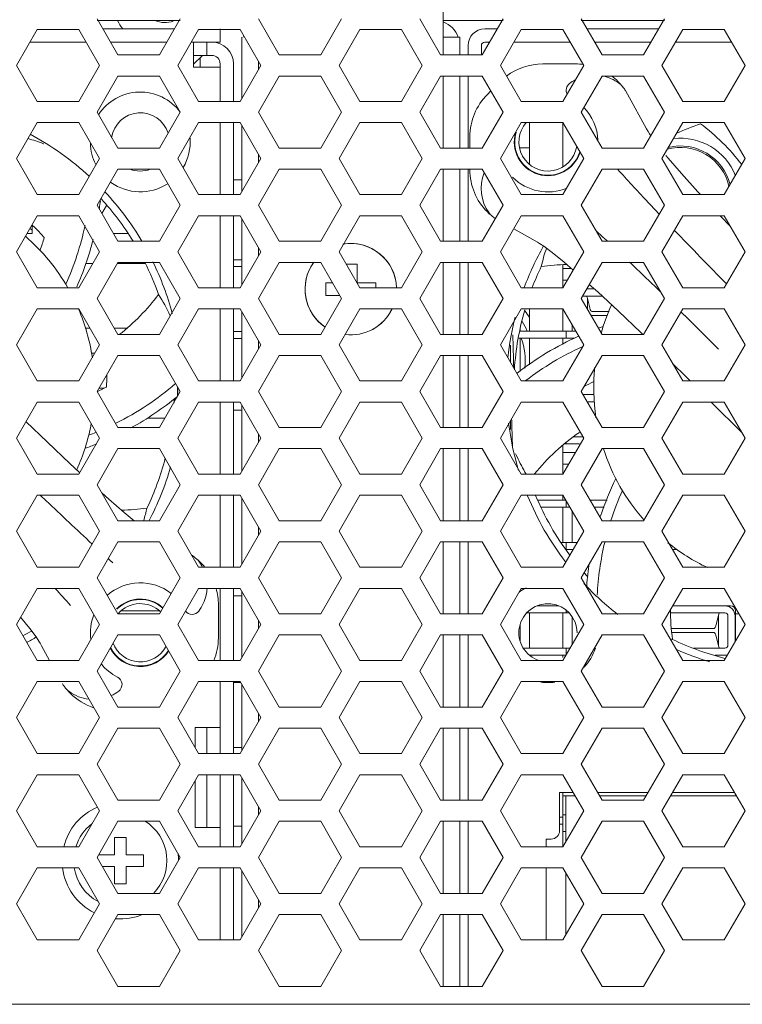
# Model space of a CAD drawing. Units: millimetres. Extents: x -1552 to 581, y -13001 to -11669.
# Drawn here: x -411 to -368, y -12107 to -12048 of the extents above; entities that cross this region are included whole.
import ezdxf

# ---------------------------------------------------------------- set-up
doc = ezdxf.new("R2010")
doc.units = ezdxf.units.MM

msp = doc.modelspace()

# ---------------------------------------------------------------- linework, layer by layer
at = {"linetype": 'Continuous', "lineweight": 0}
for p, q in [((-386.007, -12049.72), (-386.007, -12046.655)), ((-405.557, -12049.72), (-406.807, -12047.555)), ((-406.807, -12047.655), (-401.807, -12047.655)), ((-401.807, -12047.555), (-403.057, -12049.72)), ((-395.857, -12049.72), (-397.107, -12047.555)), ((-392.107, -12047.555), (-393.357, -12049.72)), ((-386.157, -12049.72), (-387.407, -12047.555)), ((-386.007, -12047.655), (-382.407, -12047.655)), ((-382.407, -12047.555), (-383.657, -12049.72)), ((-376.457, -12049.72), (-377.707, -12047.555)), ((-377.707, -12047.655), (-372.707, -12047.655)), ((-372.707, -12047.555), (-373.957, -12049.72)), ((-411.657, -12050.355), (-410.407, -12048.19)), ((-410.407, -12048.19), (-407.907, -12048.19)), ((-407.907, -12048.19), (-406.657, -12050.355)), ((-402.153, -12048.155), (-406.46, -12048.155)), ((-401.957, -12050.355), (-400.707, -12048.19)), ((-400.707, -12048.19), (-398.207, -12048.19)), ((-399.407, -12048.955), (-399.407, -12048.155)), ((-398.207, -12048.19), (-396.957, -12050.355)), ((-398.107, -12052.347), (-398.107, -12048.655)), ((-392.257, -12050.355), (-391.007, -12048.19)), ((-391.007, -12048.19), (-388.507, -12048.19)), ((-388.507, -12048.19), (-387.257, -12050.355)), ((-385.007, -12048.655), (-386.007, -12048.655)), ((-385.007, -12048.655), (-385.007, -12049.72)), ((-383.507, -12048.155), (-382.753, -12048.155)), ((-382.557, -12050.355), (-381.307, -12048.19)), ((-381.307, -12048.19), (-378.807, -12048.19)), ((-378.807, -12048.19), (-377.557, -12050.355)), ((-373.053, -12048.155), (-377.36, -12048.155)), ((-372.857, -12050.355), (-371.607, -12048.19)), ((-371.607, -12048.19), (-369.107, -12048.19)), ((-369.107, -12048.19), (-367.857, -12050.355)), ((-407.465, -12048.955), (-410.848, -12048.955)), ((-402.615, -12048.955), (-405.998, -12048.955)), ((-399.407, -12048.955), (-401.148, -12048.955)), ((-401.007, -12050.455), (-401.007, -12048.955)), ((-400.207, -12048.955), (-400.207, -12049.755)), ((-384.507, -12049.155), (-384.507, -12049.72)), ((-383.707, -12049.155), (-383.707, -12049.72)), ((-383.507, -12048.955), (-383.215, -12048.955)), ((-378.365, -12048.955), (-381.748, -12048.955)), ((-373.515, -12048.955), (-376.898, -12048.955)), ((-368.665, -12048.955), (-372.048, -12048.955)), ((-403.057, -12049.72), (-405.557, -12049.72)), ((-401.007, -12050.286), (-400.475, -12049.755)), ((-401.007, -12049.755), (-399.907, -12049.755)), ((-400.607, -12050.455), (-400.607, -12049.886)), ((-393.357, -12049.72), (-395.857, -12049.72)), ((-383.657, -12049.72), (-386.157, -12049.72)), ((-373.957, -12049.72), (-376.457, -12049.72)), ((-410.407, -12052.52), (-411.657, -12050.355)), ((-406.657, -12050.355), (-407.907, -12052.52)), ((-400.707, -12052.52), (-401.957, -12050.355)), ((-399.407, -12050.455), (-401.007, -12050.455)), ((-399.407, -12050.255), (-399.407, -12052.52)), ((-398.607, -12052.52), (-398.607, -12050.255)), ((-396.957, -12050.355), (-398.207, -12052.52)), ((-397.107, -12050.095), (-397.107, -12050.615)), ((-391.007, -12052.52), (-392.257, -12050.355)), ((-387.257, -12050.355), (-388.507, -12052.52)), ((-381.307, -12052.52), (-382.557, -12050.355)), ((-380.022, -12050.263), (-378.038, -12050.262)), ((-377.557, -12050.355), (-378.807, -12052.52)), ((-371.607, -12052.52), (-372.857, -12050.355)), ((-367.857, -12050.355), (-369.107, -12052.52)), ((-406.807, -12053.155), (-405.557, -12050.99)), ((-405.557, -12050.99), (-403.057, -12050.99)), ((-403.057, -12050.99), (-401.807, -12053.155)), ((-397.107, -12053.155), (-395.857, -12050.99)), ((-395.857, -12050.99), (-393.357, -12050.99)), ((-393.357, -12050.99), (-392.107, -12053.155)), ((-387.407, -12053.155), (-386.157, -12050.99)), ((-386.157, -12050.99), (-383.657, -12050.99)), ((-386.007, -12055.32), (-386.007, -12050.99)), ((-385.007, -12050.99), (-385.007, -12055.32)), ((-384.507, -12055.32), (-384.507, -12050.99)), ((-383.657, -12050.99), (-382.407, -12053.155)), ((-377.707, -12053.155), (-376.457, -12050.99)), ((-376.457, -12050.99), (-373.957, -12050.99)), ((-373.957, -12050.99), (-372.707, -12053.155)), ((-375.497, -12051.314), (-375.478, -12051.333)), ((-383.343, -12052.098), (-383.136, -12051.891)), ((-374.92, -12052.087), (-375.022, -12051.906)), ((-374.92, -12052.087), (-373.778, -12054.162)), ((-407.907, -12052.52), (-410.407, -12052.52)), ((-398.207, -12052.52), (-400.707, -12052.52)), ((-388.507, -12052.52), (-391.007, -12052.52)), ((-378.807, -12052.52), (-381.307, -12052.52)), ((-369.107, -12052.52), (-371.607, -12052.52)), ((-405.557, -12055.32), (-406.807, -12053.155)), ((-401.807, -12053.155), (-403.057, -12055.32)), ((-395.857, -12055.32), (-397.107, -12053.155)), ((-392.107, -12053.155), (-393.357, -12055.32)), ((-386.157, -12055.32), (-387.407, -12053.155)), ((-382.407, -12053.155), (-383.657, -12055.32)), ((-376.457, -12055.32), (-377.707, -12053.155)), ((-372.707, -12053.155), (-373.957, -12055.32)), ((-411.657, -12055.955), (-410.407, -12053.79)), ((-410.407, -12053.79), (-407.907, -12053.79)), ((-407.907, -12053.79), (-406.657, -12055.955)), ((-401.957, -12055.955), (-400.707, -12053.79)), ((-400.707, -12053.79), (-398.207, -12053.79)), ((-399.407, -12053.79), (-399.407, -12058.12)), ((-398.607, -12053.79), (-398.607, -12058.12)), ((-398.207, -12053.79), (-396.957, -12055.955)), ((-398.107, -12057.947), (-398.107, -12053.963)), ((-392.257, -12055.955), (-391.007, -12053.79)), ((-391.007, -12053.79), (-388.507, -12053.79)), ((-388.507, -12053.79), (-387.257, -12055.955)), ((-382.557, -12055.955), (-381.307, -12053.79)), ((-381.307, -12053.79), (-378.807, -12053.79)), ((-380.807, -12056.305), (-380.807, -12053.79)), ((-378.807, -12053.79), (-378.807, -12056.445)), ((-378.807, -12053.79), (-377.557, -12055.955)), ((-372.857, -12055.955), (-371.607, -12053.79)), ((-371.607, -12053.79), (-369.107, -12053.79)), ((-369.107, -12053.79), (-367.857, -12055.955)), ((-384.399, -12055.32), (-384.398, -12054.639)), ((-373.681, -12054.334), (-373.778, -12054.162)), ((-373.611, -12054.456), (-373.681, -12054.334)), ((-373.529, -12054.58), (-373.611, -12054.456)), ((-410.029, -12055.058), (-409.998, -12055.069)), ((-403.057, -12055.32), (-405.557, -12055.32)), ((-397.107, -12055.695), (-397.107, -12056.215)), ((-393.357, -12055.32), (-395.857, -12055.32)), ((-383.657, -12055.32), (-386.157, -12055.32)), ((-381.409, -12055.305), (-380.807, -12055.305)), ((-373.957, -12055.32), (-376.457, -12055.32)), ((-372.483, -12055.923), (-372.617, -12055.759)), ((-410.407, -12058.12), (-411.657, -12055.955)), ((-406.657, -12055.955), (-407.907, -12058.12)), ((-400.707, -12058.12), (-401.957, -12055.955)), ((-396.957, -12055.955), (-398.207, -12058.12)), ((-391.007, -12058.12), (-392.257, -12055.955)), ((-387.257, -12055.955), (-388.507, -12058.12)), ((-381.307, -12058.12), (-382.557, -12055.955)), ((-377.557, -12055.955), (-378.807, -12058.12)), ((-371.607, -12058.12), (-372.857, -12055.955)), ((-367.857, -12055.955), (-369.107, -12058.12)), ((-406.807, -12058.755), (-405.557, -12056.59)), ((-405.557, -12056.59), (-403.057, -12056.59)), ((-403.057, -12056.59), (-401.807, -12058.755)), ((-397.107, -12058.755), (-395.857, -12056.59)), ((-395.857, -12056.59), (-393.357, -12056.59)), ((-393.357, -12056.59), (-392.107, -12058.755)), ((-387.407, -12058.755), (-386.157, -12056.59)), ((-386.157, -12056.59), (-383.657, -12056.59)), ((-386.007, -12060.92), (-386.007, -12056.59)), ((-385.007, -12056.59), (-385.007, -12060.92)), ((-384.507, -12060.92), (-384.507, -12056.59)), ((-383.657, -12056.59), (-382.407, -12058.755)), ((-377.707, -12058.755), (-376.457, -12056.59)), ((-376.457, -12056.59), (-373.957, -12056.59)), ((-373.957, -12056.59), (-372.707, -12058.755)), ((-398.589, -12057.235), (-398.107, -12057.235)), ((-407.907, -12058.12), (-410.407, -12058.12)), ((-398.207, -12058.12), (-400.707, -12058.12)), ((-388.507, -12058.12), (-391.007, -12058.12)), ((-378.807, -12058.12), (-381.307, -12058.12)), ((-369.107, -12058.12), (-371.607, -12058.12)), ((-370.533, -12058.12), (-370.693, -12057.947)), ((-405.557, -12060.92), (-406.807, -12058.755)), ((-406.513, -12059.263), (-406.23, -12058.773)), ((-401.807, -12058.755), (-403.057, -12060.92)), ((-395.857, -12060.92), (-397.107, -12058.755)), ((-392.107, -12058.755), (-393.357, -12060.92)), ((-386.157, -12060.92), (-387.407, -12058.755)), ((-382.407, -12058.755), (-383.657, -12060.92)), ((-376.457, -12060.92), (-377.707, -12058.755)), ((-372.707, -12058.755), (-373.957, -12060.92)), ((-383.328, -12059.183), (-383.347, -12059.164)), ((-373.133, -12059.176), (-373.145, -12059.163)), ((-373.023, -12059.292), (-373.133, -12059.176)), ((-411.657, -12061.555), (-410.407, -12059.39)), ((-410.707, -12060.455), (-410.707, -12059.909)), ((-410.407, -12059.39), (-407.907, -12059.39)), ((-407.907, -12059.39), (-406.657, -12061.555)), ((-401.957, -12061.555), (-400.707, -12059.39)), ((-400.707, -12059.39), (-398.207, -12059.39)), ((-399.407, -12059.39), (-399.407, -12063.72)), ((-398.607, -12059.39), (-398.607, -12063.72)), ((-398.207, -12059.39), (-396.957, -12061.555)), ((-398.107, -12063.547), (-398.107, -12059.563)), ((-392.257, -12061.555), (-391.007, -12059.39)), ((-391.007, -12059.39), (-388.507, -12059.39)), ((-388.507, -12059.39), (-387.257, -12061.555)), ((-382.557, -12061.555), (-381.307, -12059.39)), ((-381.307, -12059.39), (-378.807, -12059.39)), ((-378.807, -12059.39), (-377.557, -12061.555)), ((-372.857, -12061.555), (-371.607, -12059.39)), ((-371.607, -12059.39), (-369.107, -12059.39)), ((-368.73, -12060.041), (-369.35, -12059.39)), ((-369.107, -12059.39), (-367.857, -12061.555)), ((-411.022, -12060.455), (-410.707, -12060.455)), ((-405.825, -12060.455), (-404.952, -12060.455)), ((-381.766, -12060.186), (-380.471, -12060.9)), ((-403.057, -12060.92), (-405.557, -12060.92)), ((-393.357, -12060.92), (-395.857, -12060.92)), ((-383.657, -12060.92), (-386.157, -12060.92)), ((-380.471, -12060.9), (-380.327, -12060.981)), ((-380.206, -12061.05), (-380.327, -12060.981)), ((-373.957, -12060.92), (-376.457, -12060.92)), ((-376.151, -12060.905), (-376.321, -12060.746)), ((-410.407, -12063.72), (-411.657, -12061.555)), ((-406.657, -12061.555), (-407.907, -12063.72)), ((-400.707, -12063.72), (-401.957, -12061.555)), ((-396.957, -12061.555), (-398.207, -12063.72)), ((-397.107, -12061.295), (-397.107, -12061.815)), ((-391.007, -12063.72), (-392.257, -12061.555)), ((-387.257, -12061.555), (-388.507, -12063.72)), ((-381.307, -12063.72), (-382.557, -12061.555)), ((-377.557, -12061.555), (-378.807, -12063.72)), ((-371.607, -12063.72), (-372.857, -12061.555)), ((-367.857, -12061.555), (-369.107, -12063.72)), ((-407.061, -12062.255), (-407.491, -12062.255)), ((-406.807, -12064.355), (-405.557, -12062.19)), ((-405.557, -12062.19), (-403.057, -12062.19)), ((-403.907, -12062.255), (-405.557, -12062.255)), ((-403.057, -12062.19), (-401.807, -12064.355)), ((-398.589, -12062.035), (-398.107, -12062.035)), ((-397.107, -12064.355), (-395.857, -12062.19)), ((-395.857, -12062.19), (-393.357, -12062.19)), ((-393.357, -12062.19), (-392.107, -12064.355)), ((-391.182, -12062.305), (-391.824, -12062.305)), ((-391.182, -12063.417), (-391.182, -12062.305)), ((-387.407, -12064.355), (-386.157, -12062.19)), ((-386.157, -12062.19), (-383.657, -12062.19)), ((-386.007, -12066.52), (-386.007, -12062.19)), ((-385.007, -12062.19), (-385.007, -12066.52)), ((-384.507, -12066.52), (-384.507, -12062.19)), ((-383.657, -12062.19), (-382.407, -12064.355)), ((-378.807, -12062.336), (-378.807, -12063.72)), ((-377.707, -12064.355), (-376.457, -12062.19)), ((-376.457, -12062.19), (-373.957, -12062.19)), ((-373.957, -12062.19), (-372.707, -12064.355)), ((-398.107, -12062.442), (-398.589, -12062.442)), ((-378.807, -12062.57), (-378.287, -12062.57)), ((-393.057, -12063.43), (-393.057, -12064.18)), ((-392.641, -12063.43), (-393.057, -12063.43)), ((-390.057, -12063.43), (-391.174, -12063.43)), ((-390.057, -12063.72), (-390.057, -12063.43)), ((-378.547, -12063.27), (-378.807, -12063.27)), ((-407.907, -12063.72), (-410.407, -12063.72)), ((-398.207, -12063.72), (-400.707, -12063.72)), ((-388.507, -12063.72), (-391.007, -12063.72)), ((-378.807, -12063.72), (-381.307, -12063.72)), ((-376.924, -12063.78), (-377.375, -12063.78)), ((-369.107, -12063.72), (-371.607, -12063.72)), ((-405.557, -12066.52), (-406.807, -12064.355)), ((-401.807, -12064.355), (-403.057, -12066.52)), ((-395.857, -12066.52), (-397.107, -12064.355)), ((-392.107, -12064.355), (-393.357, -12066.52)), ((-393.057, -12064.18), (-392.208, -12064.18)), ((-386.157, -12066.52), (-387.407, -12064.355)), ((-382.407, -12064.355), (-383.657, -12066.52)), ((-376.457, -12066.52), (-377.707, -12064.355)), ((-377.626, -12064.215), (-376.449, -12064.215)), ((-377.356, -12064.288), (-377.198, -12064.918)), ((-377.335, -12064.999), (-377.335, -12064.372)), ((-372.707, -12064.355), (-373.957, -12066.52)), ((-411.657, -12067.155), (-410.407, -12064.99)), ((-410.407, -12064.99), (-407.907, -12064.99)), ((-407.907, -12064.99), (-406.657, -12067.155)), ((-401.957, -12067.155), (-400.707, -12064.99)), ((-400.707, -12064.99), (-398.207, -12064.99)), ((-399.407, -12064.99), (-399.407, -12069.32)), ((-398.607, -12064.99), (-398.607, -12069.32)), ((-398.207, -12064.99), (-396.957, -12067.155)), ((-398.107, -12069.147), (-398.107, -12065.163)), ((-392.257, -12067.155), (-391.007, -12064.99)), ((-391.007, -12064.99), (-388.507, -12064.99)), ((-388.507, -12064.99), (-387.257, -12067.155)), ((-382.557, -12067.155), (-381.307, -12064.99)), ((-381.307, -12064.99), (-378.807, -12064.99)), ((-380.817, -12064.99), (-380.817, -12066.325)), ((-378.807, -12064.99), (-378.807, -12066.325)), ((-378.807, -12064.99), (-377.557, -12067.155)), ((-376.026, -12065.15), (-377.069, -12065.15)), ((-372.857, -12067.155), (-371.607, -12064.99)), ((-371.607, -12064.99), (-369.107, -12064.99)), ((-369.107, -12064.99), (-367.857, -12067.155)), ((-377.069, -12065.389), (-376.122, -12065.389)), ((-407.519, -12066.145), (-407.24, -12066.145)), ((-405.773, -12066.145), (-405.011, -12066.145)), ((-398.589, -12066.353), (-398.107, -12066.353)), ((-378.036, -12066.325), (-381.397, -12066.325)), ((-381.367, -12066.325), (-381.367, -12066.145)), ((-378.607, -12066.755), (-378.607, -12066.325)), ((-378.255, -12065.946), (-378.255, -12066.325)), ((-374.122, -12066.405), (-374.004, -12066.52)), ((-403.057, -12066.52), (-405.557, -12066.52)), ((-398.107, -12066.76), (-398.589, -12066.76)), ((-397.107, -12066.895), (-397.107, -12067.415)), ((-393.357, -12066.52), (-395.857, -12066.52)), ((-383.657, -12066.52), (-386.157, -12066.52)), ((-381.47, -12066.755), (-378.111, -12066.755)), ((-381.367, -12068.743), (-381.367, -12066.755)), ((-380.817, -12066.755), (-380.817, -12068.341)), ((-378.807, -12066.755), (-378.807, -12067.11)), ((-373.957, -12066.52), (-376.457, -12066.52)), ((-410.407, -12069.32), (-411.657, -12067.155)), ((-406.657, -12067.155), (-407.907, -12069.32)), ((-407.156, -12067.645), (-406.94, -12067.645)), ((-400.707, -12069.32), (-401.957, -12067.155)), ((-396.957, -12067.155), (-398.207, -12069.32)), ((-391.007, -12069.32), (-392.257, -12067.155)), ((-387.257, -12067.155), (-388.507, -12069.32)), ((-381.307, -12069.32), (-382.557, -12067.155)), ((-381.957, -12068.194), (-381.957, -12067.166)), ((-377.557, -12067.155), (-378.807, -12069.32)), ((-371.607, -12069.32), (-372.857, -12067.155)), ((-367.857, -12067.155), (-369.107, -12069.32)), ((-406.807, -12069.955), (-405.557, -12067.79)), ((-405.557, -12067.79), (-403.057, -12067.79)), ((-403.057, -12067.79), (-401.807, -12069.955)), ((-397.107, -12069.955), (-395.857, -12067.79)), ((-395.857, -12067.79), (-393.357, -12067.79)), ((-393.357, -12067.79), (-392.107, -12069.955)), ((-387.407, -12069.955), (-386.157, -12067.79)), ((-386.157, -12067.79), (-383.657, -12067.79)), ((-386.007, -12072.12), (-386.007, -12067.79)), ((-385.007, -12067.79), (-385.007, -12072.12)), ((-384.507, -12072.12), (-384.507, -12067.79)), ((-383.657, -12067.79), (-382.407, -12069.955)), ((-377.707, -12069.955), (-376.457, -12067.79)), ((-376.457, -12067.79), (-373.957, -12067.79)), ((-373.957, -12067.79), (-372.707, -12069.955)), ((-372.212, -12068.271), (-371.437, -12069.039)), ((-407.907, -12069.32), (-410.407, -12069.32)), ((-398.207, -12069.32), (-400.707, -12069.32)), ((-388.507, -12069.32), (-391.007, -12069.32)), ((-378.807, -12069.32), (-381.307, -12069.32)), ((-369.107, -12069.32), (-371.607, -12069.32)), ((-371.437, -12069.039), (-371.156, -12069.32)), ((-405.557, -12072.12), (-406.807, -12069.955)), ((-406.691, -12069.755), (-406.376, -12069.755)), ((-401.807, -12069.955), (-403.057, -12072.12)), ((-401.967, -12069.678), (-401.967, -12070.232)), ((-401.957, -12069.695), (-401.957, -12070.215)), ((-395.857, -12072.12), (-397.107, -12069.955)), ((-392.107, -12069.955), (-393.357, -12072.12)), ((-386.157, -12072.12), (-387.407, -12069.955)), ((-382.407, -12069.955), (-383.657, -12072.12)), ((-376.457, -12072.12), (-377.707, -12069.955)), ((-372.707, -12069.955), (-373.957, -12072.12)), ((-411.657, -12072.755), (-410.407, -12070.59)), ((-410.407, -12070.59), (-407.907, -12070.59)), ((-407.907, -12070.59), (-406.657, -12072.755)), ((-401.957, -12072.755), (-400.707, -12070.59)), ((-400.707, -12070.59), (-398.207, -12070.59)), ((-399.407, -12070.59), (-399.407, -12074.92)), ((-398.607, -12070.59), (-398.607, -12074.92)), ((-398.207, -12070.59), (-396.957, -12072.755)), ((-392.257, -12072.755), (-391.007, -12070.59)), ((-391.007, -12070.59), (-388.507, -12070.59)), ((-388.507, -12070.59), (-387.257, -12072.755)), ((-382.557, -12072.755), (-381.307, -12070.59)), ((-381.307, -12070.59), (-378.807, -12070.59)), ((-378.807, -12070.59), (-377.557, -12072.755)), ((-376.931, -12070.13), (-377.606, -12070.13)), ((-377.354, -12070.565), (-376.906, -12070.565)), ((-372.857, -12072.755), (-371.607, -12070.59)), ((-371.607, -12070.59), (-369.107, -12070.59)), ((-369.886, -12070.59), (-368.042, -12072.434)), ((-369.107, -12070.59), (-367.857, -12072.755)), ((-398.107, -12071.078), (-398.589, -12071.078)), ((-398.107, -12074.747), (-398.107, -12070.763)), ((-402.73, -12071.555), (-403.782, -12071.555)), ((-381.957, -12072.233), (-381.957, -12071.716)), ((-403.057, -12072.12), (-405.557, -12072.12)), ((-393.357, -12072.12), (-395.857, -12072.12)), ((-383.657, -12072.12), (-386.157, -12072.12)), ((-373.957, -12072.12), (-376.457, -12072.12)), ((-410.407, -12074.92), (-411.657, -12072.755)), ((-406.657, -12072.755), (-407.907, -12074.92)), ((-400.707, -12074.92), (-401.957, -12072.755)), ((-396.957, -12072.755), (-398.207, -12074.92)), ((-397.107, -12072.495), (-397.107, -12073.015)), ((-391.007, -12074.92), (-392.257, -12072.755)), ((-387.257, -12072.755), (-388.507, -12074.92)), ((-381.307, -12074.92), (-382.557, -12072.755)), ((-381.857, -12072.701), (-381.841, -12073.264)), ((-377.557, -12072.755), (-378.807, -12074.92)), ((-377.603, -12072.675), (-378.145, -12072.675)), ((-371.607, -12074.92), (-372.857, -12072.755)), ((-367.857, -12072.755), (-369.107, -12074.92)), ((-406.807, -12075.555), (-405.557, -12073.39)), ((-405.557, -12073.39), (-403.057, -12073.39)), ((-403.057, -12073.39), (-401.807, -12075.555)), ((-397.107, -12075.555), (-395.857, -12073.39)), ((-395.857, -12073.39), (-393.357, -12073.39)), ((-393.357, -12073.39), (-392.107, -12075.555)), ((-387.407, -12075.555), (-386.157, -12073.39)), ((-386.157, -12073.39), (-383.657, -12073.39)), ((-386.007, -12077.72), (-386.007, -12073.39)), ((-385.007, -12073.39), (-385.007, -12077.72)), ((-384.507, -12077.72), (-384.507, -12073.39)), ((-383.657, -12073.39), (-382.407, -12075.555)), ((-378.807, -12073.174), (-378.807, -12074.92)), ((-378.721, -12073.105), (-377.807, -12073.105)), ((-378.607, -12073.105), (-378.607, -12073.02)), ((-377.707, -12075.555), (-376.457, -12073.39)), ((-376.457, -12073.39), (-373.957, -12073.39)), ((-373.957, -12073.39), (-372.707, -12075.555)), ((-381.647, -12073.705), (-381.627, -12073.749)), ((-378.807, -12073.62), (-378.056, -12073.62)), ((-378.46, -12074.32), (-378.807, -12074.32)), ((-407.907, -12074.92), (-410.407, -12074.92)), ((-398.207, -12074.92), (-400.707, -12074.92)), ((-388.507, -12074.92), (-391.007, -12074.92)), ((-378.807, -12074.92), (-381.307, -12074.92)), ((-369.107, -12074.92), (-371.607, -12074.92)), ((-405.557, -12077.72), (-406.807, -12075.555)), ((-401.807, -12075.555), (-403.057, -12077.72)), ((-395.857, -12077.72), (-397.107, -12075.555)), ((-392.107, -12075.555), (-393.357, -12077.72)), ((-386.157, -12077.72), (-387.407, -12075.555)), ((-382.407, -12075.555), (-383.657, -12077.72)), ((-376.457, -12077.72), (-377.707, -12075.555)), ((-372.707, -12075.555), (-373.957, -12077.72)), ((-411.657, -12078.355), (-410.407, -12076.19)), ((-410.407, -12076.19), (-407.907, -12076.19)), ((-410.196, -12076.197), (-409.864, -12076.516)), ((-407.907, -12076.19), (-406.657, -12078.355)), ((-401.957, -12078.355), (-400.707, -12076.19)), ((-400.707, -12076.19), (-398.207, -12076.19)), ((-399.407, -12076.19), (-399.407, -12080.52)), ((-398.607, -12076.19), (-398.607, -12080.52)), ((-398.207, -12076.19), (-396.957, -12078.355)), ((-398.107, -12080.347), (-398.107, -12076.363)), ((-392.257, -12078.355), (-391.007, -12076.19)), ((-391.007, -12076.19), (-388.507, -12076.19)), ((-388.507, -12076.19), (-387.257, -12078.355)), ((-382.557, -12078.355), (-381.307, -12076.19)), ((-381.307, -12076.19), (-378.807, -12076.19)), ((-378.636, -12076.485), (-380.303, -12076.485)), ((-378.807, -12076.19), (-378.807, -12076.485)), ((-378.807, -12076.19), (-377.557, -12078.355)), ((-378.607, -12076.536), (-378.607, -12076.915)), ((-376.15, -12076.48), (-377.173, -12076.48)), ((-372.857, -12078.355), (-371.607, -12076.19)), ((-371.607, -12076.19), (-369.107, -12076.19)), ((-369.107, -12076.19), (-367.857, -12078.355)), ((-380.124, -12076.915), (-378.388, -12076.915)), ((-378.807, -12076.915), (-378.807, -12079.025)), ((-376.921, -12076.915), (-376.325, -12076.915)), ((-403.057, -12077.72), (-405.557, -12077.72)), ((-404.578, -12077.72), (-405.175, -12077.231)), ((-393.357, -12077.72), (-395.857, -12077.72)), ((-383.657, -12077.72), (-386.157, -12077.72)), ((-378.255, -12077.146), (-378.255, -12079.025)), ((-373.957, -12077.72), (-376.457, -12077.72)), ((-397.107, -12078.095), (-397.107, -12078.615)), ((-410.407, -12080.52), (-411.657, -12078.355)), ((-406.657, -12078.355), (-407.907, -12080.52)), ((-400.707, -12080.52), (-401.957, -12078.355)), ((-396.957, -12078.355), (-398.207, -12080.52)), ((-391.007, -12080.52), (-392.257, -12078.355)), ((-387.257, -12078.355), (-388.507, -12080.52)), ((-381.307, -12080.52), (-382.557, -12078.355)), ((-377.557, -12078.355), (-378.807, -12080.52)), ((-371.607, -12080.52), (-372.857, -12078.355)), ((-367.857, -12078.355), (-369.107, -12080.52)), ((-406.807, -12081.155), (-405.557, -12078.99)), ((-405.557, -12078.99), (-403.057, -12078.99)), ((-403.057, -12078.99), (-401.807, -12081.155)), ((-397.107, -12081.155), (-395.857, -12078.99)), ((-395.857, -12078.99), (-393.357, -12078.99)), ((-393.357, -12078.99), (-392.107, -12081.155)), ((-387.407, -12081.155), (-386.157, -12078.99)), ((-386.157, -12078.99), (-383.657, -12078.99)), ((-386.007, -12083.32), (-386.007, -12078.99)), ((-385.007, -12078.99), (-385.007, -12083.32)), ((-384.507, -12083.32), (-384.507, -12078.99)), ((-383.657, -12078.99), (-382.407, -12081.155)), ((-377.944, -12079.025), (-378.912, -12079.025)), ((-378.607, -12079.455), (-378.607, -12079.025)), ((-378.607, -12079.455), (-378.192, -12079.455)), ((-377.707, -12081.155), (-376.457, -12078.99)), ((-376.457, -12078.99), (-373.957, -12078.99)), ((-373.957, -12078.99), (-372.707, -12081.155)), ((-372.219, -12079.46), (-371.934, -12079.46)), ((-407.907, -12080.52), (-410.407, -12080.52)), ((-398.207, -12080.52), (-400.707, -12080.52)), ((-400.585, -12080.226), (-400.566, -12080.245)), ((-388.507, -12080.52), (-391.007, -12080.52)), ((-378.807, -12080.52), (-381.307, -12080.52)), ((-369.107, -12080.52), (-371.607, -12080.52)), ((-405.557, -12083.32), (-406.807, -12081.155)), ((-401.807, -12081.155), (-403.057, -12083.32)), ((-395.857, -12083.32), (-397.107, -12081.155)), ((-392.107, -12081.155), (-393.357, -12083.32)), ((-386.157, -12083.32), (-387.407, -12081.155)), ((-382.407, -12081.155), (-383.657, -12083.32)), ((-376.457, -12083.32), (-377.707, -12081.155)), ((-372.707, -12081.155), (-373.957, -12083.32)), ((-411.657, -12083.955), (-410.407, -12081.79)), ((-410.407, -12081.79), (-407.907, -12081.79)), ((-407.907, -12081.79), (-406.657, -12083.955)), ((-401.957, -12083.955), (-400.707, -12081.79)), ((-400.707, -12081.79), (-398.207, -12081.79)), ((-399.407, -12081.79), (-399.407, -12086.12)), ((-398.607, -12081.79), (-398.607, -12086.12)), ((-398.207, -12081.79), (-396.957, -12083.955)), ((-392.257, -12083.955), (-391.007, -12081.79)), ((-391.007, -12081.79), (-388.507, -12081.79)), ((-388.507, -12081.79), (-387.257, -12083.955)), ((-382.557, -12083.955), (-381.307, -12081.79)), ((-381.307, -12081.79), (-378.807, -12081.79)), ((-378.807, -12081.79), (-377.557, -12083.955)), ((-372.857, -12083.955), (-371.607, -12081.79)), ((-371.607, -12081.79), (-369.107, -12081.79)), ((-369.107, -12081.79), (-367.857, -12083.955)), ((-398.589, -12082.235), (-398.107, -12082.235)), ((-398.107, -12085.947), (-398.107, -12081.963)), ((-399.514, -12082.786), (-399.515, -12084.77)), ((-379.054, -12082.835), (-380.356, -12082.835)), ((-368.729, -12082.83), (-372.207, -12082.83)), ((-403.057, -12083.32), (-405.557, -12083.32)), ((-405.367, -12083.145), (-403.057, -12083.145)), ((-393.357, -12083.32), (-395.857, -12083.32)), ((-383.657, -12083.32), (-386.157, -12083.32)), ((-380.985, -12083.265), (-378.43, -12083.265)), ((-380.817, -12083.265), (-380.817, -12085.375)), ((-378.807, -12083.265), (-378.807, -12085.375)), ((-378.607, -12083.108), (-378.607, -12083.265)), ((-378.255, -12083.5), (-378.255, -12085.163)), ((-373.957, -12083.32), (-376.457, -12083.32)), ((-372.336, -12083.265), (-369.075, -12083.265)), ((-369.595, -12083.968), (-369.438, -12083.338)), ((-369.461, -12083.43), (-369.461, -12085.21)), ((-368.887, -12085.186), (-368.887, -12083.454)), ((-368.457, -12083.454), (-368.457, -12084.994)), ((-368.429, -12084.945), (-368.429, -12083.13)), ((-368.223, -12083.32), (-368.429, -12083.32)), ((-410.407, -12086.12), (-411.657, -12083.955)), ((-406.657, -12083.955), (-407.907, -12086.12)), ((-400.707, -12086.12), (-401.957, -12083.955)), ((-396.957, -12083.955), (-398.207, -12086.12)), ((-397.107, -12083.695), (-397.107, -12084.215)), ((-391.007, -12086.12), (-392.257, -12083.955)), ((-387.257, -12083.955), (-388.507, -12086.12)), ((-381.307, -12086.12), (-382.557, -12083.955)), ((-381.367, -12084.977), (-381.367, -12083.933)), ((-377.557, -12083.955), (-378.807, -12086.12)), ((-371.607, -12086.12), (-372.857, -12083.955)), ((-369.725, -12084.2), (-372.271, -12084.2)), ((-367.857, -12083.955), (-369.107, -12086.12)), ((-406.807, -12086.755), (-405.557, -12084.59)), ((-405.557, -12084.59), (-403.057, -12084.59)), ((-403.057, -12084.59), (-401.807, -12086.755)), ((-397.107, -12086.755), (-395.857, -12084.59)), ((-395.857, -12084.59), (-393.357, -12084.59)), ((-393.357, -12084.59), (-392.107, -12086.755)), ((-387.407, -12086.755), (-386.157, -12084.59)), ((-386.157, -12084.59), (-383.657, -12084.59)), ((-386.007, -12088.92), (-386.007, -12084.59)), ((-385.007, -12084.59), (-385.007, -12088.92)), ((-384.507, -12088.92), (-384.507, -12084.59)), ((-383.657, -12084.59), (-382.407, -12086.755)), ((-377.707, -12086.755), (-376.457, -12084.59)), ((-376.457, -12084.59), (-373.957, -12084.59)), ((-373.957, -12084.59), (-372.707, -12086.755)), ((-372.251, -12084.439), (-369.725, -12084.439)), ((-369.438, -12085.301), (-369.595, -12084.672)), ((-410.302, -12084.954), (-410.233, -12085.075)), ((-410.233, -12085.075), (-410.136, -12085.248)), ((-409.655, -12086.12), (-410.136, -12085.248)), ((-378.377, -12085.375), (-381.183, -12085.375)), ((-378.607, -12085.773), (-378.607, -12085.375)), ((-369.075, -12085.375), (-370.956, -12085.375)), ((-380.803, -12085.805), (-378.625, -12085.805)), ((-378.807, -12085.805), (-378.807, -12085.945)), ((-369.647, -12085.81), (-368.928, -12085.81)), ((-407.907, -12086.12), (-410.407, -12086.12)), ((-398.207, -12086.12), (-400.707, -12086.12)), ((-388.507, -12086.12), (-391.007, -12086.12)), ((-378.807, -12086.12), (-381.307, -12086.12)), ((-369.107, -12086.12), (-371.607, -12086.12)), ((-405.557, -12088.92), (-406.807, -12086.755)), ((-401.807, -12086.755), (-403.057, -12088.92)), ((-395.857, -12088.92), (-397.107, -12086.755)), ((-392.107, -12086.755), (-393.357, -12088.92)), ((-386.157, -12088.92), (-387.407, -12086.755)), ((-382.407, -12086.755), (-383.657, -12088.92)), ((-376.457, -12088.92), (-377.707, -12086.755)), ((-372.707, -12086.755), (-373.957, -12088.92)), ((-411.657, -12089.555), (-410.407, -12087.39)), ((-410.407, -12087.39), (-407.907, -12087.39)), ((-407.907, -12087.39), (-406.657, -12089.555)), ((-401.957, -12089.555), (-400.707, -12087.39)), ((-400.707, -12087.39), (-398.207, -12087.39)), ((-399.407, -12087.39), (-399.407, -12091.72)), ((-398.607, -12087.39), (-398.607, -12091.72)), ((-398.177, -12087.442), (-398.589, -12087.442)), ((-398.207, -12087.39), (-396.957, -12089.555)), ((-398.107, -12091.547), (-398.107, -12087.563)), ((-392.257, -12089.555), (-391.007, -12087.39)), ((-391.007, -12087.39), (-388.507, -12087.39)), ((-388.507, -12087.39), (-387.257, -12089.555)), ((-382.557, -12089.555), (-381.307, -12087.39)), ((-381.307, -12087.39), (-378.807, -12087.39)), ((-378.807, -12087.39), (-377.557, -12089.555)), ((-372.857, -12089.555), (-371.607, -12087.39)), ((-371.607, -12087.39), (-369.107, -12087.39)), ((-369.107, -12087.39), (-367.857, -12089.555)), ((-408.416, -12088.095), (-408.435, -12088.076)), ((-403.057, -12088.92), (-405.557, -12088.92)), ((-393.357, -12088.92), (-395.857, -12088.92)), ((-383.657, -12088.92), (-386.157, -12088.92)), ((-373.957, -12088.92), (-376.457, -12088.92)), ((-410.407, -12091.72), (-411.657, -12089.555)), ((-406.657, -12089.555), (-407.907, -12091.72)), ((-400.707, -12091.72), (-401.957, -12089.555)), ((-396.957, -12089.555), (-398.207, -12091.72)), ((-397.107, -12089.295), (-397.107, -12089.815)), ((-391.007, -12091.72), (-392.257, -12089.555)), ((-387.257, -12089.555), (-388.507, -12091.72)), ((-381.307, -12091.72), (-382.557, -12089.555)), ((-377.557, -12089.555), (-378.807, -12091.72)), ((-371.607, -12091.72), (-372.857, -12089.555)), ((-367.857, -12089.555), (-369.107, -12091.72)), ((-400.907, -12091.373), (-400.907, -12090.155)), ((-400.907, -12090.155), (-399.407, -12090.155)), ((-400.207, -12090.155), (-400.207, -12091.72)), ((-406.807, -12092.355), (-405.557, -12090.19)), ((-405.557, -12090.19), (-403.057, -12090.19)), ((-403.057, -12090.19), (-401.807, -12092.355)), ((-397.107, -12092.355), (-395.857, -12090.19)), ((-395.857, -12090.19), (-393.357, -12090.19)), ((-393.357, -12090.19), (-392.107, -12092.355)), ((-387.407, -12092.355), (-386.157, -12090.19)), ((-386.157, -12090.19), (-383.657, -12090.19)), ((-386.007, -12094.52), (-386.007, -12090.19)), ((-385.007, -12090.19), (-385.007, -12094.52)), ((-384.507, -12094.52), (-384.507, -12090.19)), ((-383.657, -12090.19), (-382.407, -12092.355)), ((-377.707, -12092.355), (-376.457, -12090.19)), ((-376.457, -12090.19), (-373.957, -12090.19)), ((-373.957, -12090.19), (-372.707, -12092.355)), ((-407.907, -12091.72), (-410.407, -12091.72)), ((-398.207, -12091.72), (-400.707, -12091.72)), ((-398.589, -12091.353), (-398.107, -12091.353)), ((-388.507, -12091.72), (-391.007, -12091.72)), ((-378.807, -12091.72), (-381.307, -12091.72)), ((-369.107, -12091.72), (-371.607, -12091.72)), ((-405.557, -12094.52), (-406.807, -12092.355)), ((-401.807, -12092.355), (-403.057, -12094.52)), ((-395.857, -12094.52), (-397.107, -12092.355)), ((-392.107, -12092.355), (-393.357, -12094.52)), ((-386.157, -12094.52), (-387.407, -12092.355)), ((-382.407, -12092.355), (-383.657, -12094.52)), ((-376.457, -12094.52), (-377.707, -12092.355)), ((-372.707, -12092.355), (-373.957, -12094.52)), ((-411.657, -12095.155), (-410.407, -12092.99)), ((-410.407, -12092.99), (-407.907, -12092.99)), ((-407.907, -12092.99), (-406.657, -12095.155)), ((-401.957, -12095.155), (-400.707, -12092.99)), ((-400.707, -12092.99), (-398.207, -12092.99)), ((-400.207, -12092.99), (-400.207, -12096.155)), ((-399.407, -12092.99), (-399.407, -12097.32)), ((-398.607, -12092.99), (-398.607, -12097.32)), ((-398.207, -12092.99), (-396.957, -12095.155)), ((-392.257, -12095.155), (-391.007, -12092.99)), ((-391.007, -12092.99), (-388.507, -12092.99)), ((-388.507, -12092.99), (-387.257, -12095.155)), ((-382.557, -12095.155), (-381.307, -12092.99)), ((-381.307, -12092.99), (-378.807, -12092.99)), ((-378.807, -12092.99), (-377.557, -12095.155)), ((-372.857, -12095.155), (-371.607, -12092.99)), ((-371.607, -12092.99), (-369.107, -12092.99)), ((-369.107, -12092.99), (-367.857, -12095.155)), ((-400.907, -12096.155), (-400.907, -12093.336)), ((-398.107, -12097.147), (-398.107, -12093.163)), ((-379.007, -12096.355), (-379.007, -12094.055)), ((-379.007, -12094.055), (-378.192, -12094.055)), ((-378.807, -12097.32), (-378.807, -12094.055)), ((-378.076, -12094.255), (-378.807, -12094.255)), ((-378.627, -12094.255), (-378.627, -12097.008)), ((-376.725, -12094.055), (-373.688, -12094.055)), ((-373.804, -12094.255), (-376.61, -12094.255)), ((-368.376, -12094.255), (-372.337, -12094.255)), ((-372.222, -12094.055), (-368.492, -12094.055)), ((-403.057, -12094.52), (-405.557, -12094.52)), ((-397.107, -12094.895), (-397.107, -12095.415)), ((-393.357, -12094.52), (-395.857, -12094.52)), ((-383.657, -12094.52), (-386.157, -12094.52)), ((-373.957, -12094.52), (-376.457, -12094.52)), ((-410.407, -12097.32), (-411.657, -12095.155)), ((-406.657, -12095.155), (-407.907, -12097.32)), ((-400.707, -12097.32), (-401.957, -12095.155)), ((-396.957, -12095.155), (-398.207, -12097.32)), ((-391.007, -12097.32), (-392.257, -12095.155)), ((-387.257, -12095.155), (-388.507, -12097.32)), ((-381.307, -12097.32), (-382.557, -12095.155)), ((-377.557, -12095.155), (-378.807, -12097.32)), ((-378.807, -12095.405), (-378.627, -12095.405)), ((-371.607, -12097.32), (-372.857, -12095.155)), ((-367.857, -12095.155), (-369.107, -12097.32)), ((-406.807, -12097.955), (-405.557, -12095.79)), ((-405.557, -12095.79), (-403.057, -12095.79)), ((-403.057, -12095.79), (-401.807, -12097.955)), ((-398.107, -12096.078), (-398.589, -12096.078)), ((-397.107, -12097.955), (-395.857, -12095.79)), ((-395.857, -12095.79), (-393.357, -12095.79)), ((-393.357, -12095.79), (-392.107, -12097.955)), ((-387.407, -12097.955), (-386.157, -12095.79)), ((-386.157, -12095.79), (-383.657, -12095.79)), ((-386.007, -12100.12), (-386.007, -12095.79)), ((-385.007, -12095.79), (-385.007, -12100.12)), ((-384.507, -12100.12), (-384.507, -12095.79)), ((-383.657, -12095.79), (-382.407, -12097.955)), ((-378.807, -12095.535), (-379.007, -12095.535)), ((-379.007, -12095.965), (-378.807, -12095.965)), ((-377.707, -12097.955), (-376.457, -12095.79)), ((-376.457, -12095.79), (-373.957, -12095.79)), ((-373.957, -12095.79), (-372.707, -12097.955)), ((-399.407, -12096.155), (-400.907, -12096.155)), ((-378.627, -12096.405), (-378.807, -12096.405)), ((-405.757, -12097.805), (-405.757, -12096.755)), ((-405.757, -12096.755), (-405.057, -12096.755)), ((-405.057, -12096.755), (-405.057, -12097.805)), ((-379.807, -12097.32), (-379.807, -12096.855)), ((-379.807, -12096.855), (-379.507, -12096.855)), ((-407.907, -12097.32), (-410.407, -12097.32)), ((-406.72, -12097.805), (-405.757, -12097.805)), ((-405.057, -12097.805), (-404.007, -12097.805)), ((-404.007, -12097.805), (-404.007, -12098.505)), ((-398.207, -12097.32), (-400.707, -12097.32)), ((-388.507, -12097.32), (-391.007, -12097.32)), ((-378.807, -12097.32), (-381.307, -12097.32)), ((-369.107, -12097.32), (-371.607, -12097.32)), ((-405.557, -12100.12), (-406.807, -12097.955)), ((-401.807, -12097.955), (-403.057, -12100.12)), ((-395.857, -12100.12), (-397.107, -12097.955)), ((-392.107, -12097.955), (-393.357, -12100.12)), ((-386.157, -12100.12), (-387.407, -12097.955)), ((-382.407, -12097.955), (-383.657, -12100.12)), ((-376.457, -12100.12), (-377.707, -12097.955)), ((-372.707, -12097.955), (-373.957, -12100.12)), ((-411.657, -12100.755), (-410.407, -12098.59)), ((-410.407, -12098.59), (-407.907, -12098.59)), ((-407.907, -12098.59), (-406.657, -12100.755)), ((-405.757, -12098.505), (-406.489, -12098.505)), ((-405.757, -12099.555), (-405.757, -12098.505)), ((-405.057, -12098.505), (-405.057, -12099.555)), ((-404.007, -12098.505), (-405.057, -12098.505)), ((-401.957, -12100.755), (-400.707, -12098.59)), ((-400.707, -12098.59), (-398.207, -12098.59)), ((-399.407, -12098.59), (-399.407, -12102.92)), ((-398.607, -12098.59), (-398.607, -12102.92)), ((-398.207, -12098.59), (-396.957, -12100.755)), ((-398.107, -12102.747), (-398.107, -12098.763)), ((-392.257, -12100.755), (-391.007, -12098.59)), ((-391.007, -12098.59), (-388.507, -12098.59)), ((-388.507, -12098.59), (-387.257, -12100.755)), ((-382.557, -12100.755), (-381.307, -12098.59)), ((-381.307, -12098.59), (-378.807, -12098.59)), ((-379.807, -12102.92), (-379.807, -12098.59)), ((-378.807, -12098.59), (-377.557, -12100.755)), ((-378.627, -12098.901), (-378.627, -12102.608)), ((-372.857, -12100.755), (-371.607, -12098.59)), ((-371.607, -12098.59), (-369.107, -12098.59)), ((-369.107, -12098.59), (-367.857, -12100.755)), ((-405.057, -12099.555), (-405.757, -12099.555)), ((-403.057, -12100.12), (-405.557, -12100.12)), ((-393.357, -12100.12), (-395.857, -12100.12)), ((-383.657, -12100.12), (-386.157, -12100.12)), ((-373.957, -12100.12), (-376.457, -12100.12)), ((-410.407, -12102.92), (-411.657, -12100.755)), ((-406.657, -12100.755), (-407.907, -12102.92)), ((-400.707, -12102.92), (-401.957, -12100.755)), ((-396.957, -12100.755), (-398.207, -12102.92)), ((-397.107, -12100.495), (-397.107, -12101.015)), ((-391.007, -12102.92), (-392.257, -12100.755)), ((-387.257, -12100.755), (-388.507, -12102.92)), ((-381.307, -12102.92), (-382.557, -12100.755)), ((-377.557, -12100.755), (-378.807, -12102.92)), ((-371.607, -12102.92), (-372.857, -12100.755)), ((-367.857, -12100.755), (-369.107, -12102.92)), ((-406.807, -12103.555), (-405.557, -12101.39)), ((-405.557, -12101.39), (-403.057, -12101.39)), ((-403.057, -12101.39), (-401.807, -12103.555)), ((-397.107, -12103.555), (-395.857, -12101.39)), ((-395.857, -12101.39), (-393.357, -12101.39)), ((-393.357, -12101.39), (-392.107, -12103.555)), ((-387.407, -12103.555), (-386.157, -12101.39)), ((-386.157, -12101.39), (-383.657, -12101.39)), ((-386.007, -12105.72), (-386.007, -12101.39)), ((-385.007, -12101.39), (-385.007, -12105.72)), ((-384.507, -12105.72), (-384.507, -12101.39)), ((-383.657, -12101.39), (-382.407, -12103.555)), ((-377.707, -12103.555), (-376.457, -12101.39)), ((-376.457, -12101.39), (-373.957, -12101.39)), ((-373.957, -12101.39), (-372.707, -12103.555)), ((-407.907, -12102.92), (-410.407, -12102.92)), ((-398.207, -12102.92), (-400.707, -12102.92)), ((-388.507, -12102.92), (-391.007, -12102.92)), ((-378.807, -12102.92), (-381.307, -12102.92)), ((-369.107, -12102.92), (-371.607, -12102.92)), ((-405.557, -12105.72), (-406.807, -12103.555)), ((-401.807, -12103.555), (-403.057, -12105.72)), ((-395.857, -12105.72), (-397.107, -12103.555)), ((-392.107, -12103.555), (-393.357, -12105.72)), ((-386.157, -12105.72), (-387.407, -12103.555)), ((-382.407, -12103.555), (-383.657, -12105.72)), ((-376.457, -12105.72), (-377.707, -12103.555)), ((-372.707, -12103.555), (-373.957, -12105.72)), ((-403.057, -12105.72), (-405.557, -12105.72)), ((-393.357, -12105.72), (-395.857, -12105.72)), ((-383.657, -12105.72), (-386.157, -12105.72)), ((-373.957, -12105.72), (-376.457, -12105.72)), ((-604.687, -12106.789), (-339.727, -12106.789))]:
    msp.add_line(p, q, dxfattribs=at)
for points in [[(-370.693, -12057.947), (-371.685, -12056.845), (-372.483, -12055.923)], [(-380.206, -12061.05), (-379.955, -12061.215), (-379.455, -12061.592), (-378.739, -12062.179), (-378.191, -12062.653)], [(-377.221, -12063.513), (-376.714, -12063.969), (-375.466, -12065.126), (-374.122, -12066.405)], [(-407.856, -12074.832), (-408.447, -12074.284), (-409.791, -12073.005), (-411.079, -12071.754)], [(-405.175, -12077.231), (-406.097, -12076.433), (-406.519, -12076.053)], [(-411.405, -12083.518), (-410.844, -12084.203), (-410.467, -12084.703), (-410.302, -12084.954)]]:
    msp.add_lwpolyline(points, dxfattribs=at)
for centre, radius, start, end in [((-402.737, -12046.275), 3.15, 206.01825, 216.69047), ((-402.737, -12046.275), 1.5, 247.33145, 290), ((-386.507, -12049.155), 1.5, 19.55064, 70.44936), ((-396.607, -12049.155), 1.5, 157.42759, 160.44936), ((-383.507, -12049.155), 1, 90, 180), ((-399.907, -12050.255), 1.3, 0, 90), ((-383.507, -12049.155), 0.2, 90, 180), ((-399.907, -12050.255), 0.5, 0, 90), ((-376.907, -12053.435), 2.497, 66.18586, 78.38713), ((-376.898, -12053.445), 2.509, 117.87943, 127.09952), ((-376.913, -12053.444), 2.507, 53.99166, 66.1423), ((-377.249, -12053.104), 2.504, 40.87934, 44.99864), ((-376.224, -12052.495), 1.334, 46.04921, 53.96886), ((-377.249, -12053.104), 2.504, 38.81898, 40.87798), ((-376.814, -12052.947), 2.072, 36.13199, 42.98276), ((-404.207, -12054.955), 3, 36.7919, 146.97405), ((-376.8, -12052.937), 2.055, 30.10231, 36.12409), ((-404.207, -12054.955), 1.75, 17.3833, 171.01836), ((-379.707, -12054.955), 3, 1.93847, 43.83188), ((-379.707, -12054.955), 1.75, 137.89713, 351.31418), ((-364.957, -12069.705), 16.8, 109.40182, 114.79997), ((-378.27, -12064.169), 12.887, 37.56306, 53.12971), ((-418.957, -12069.705), 17.25, 47.27879, 61.84987), ((-379.707, -12054.955), 2.026, 163.44755, 342.28763), ((-379.707, -12054.955), 2, 162.9138, 342.92497), ((-414.743, -12067.646), 13.442, 69.46735, 73.66261), ((-404.207, -12054.955), 3, 181.32453, 206.82295), ((-404.207, -12054.955), 3, 329.18612, 4.50993), ((-371.747, -12058.28), 3.086, 14.25936, 103.56047), ((-371.747, -12058.285), 3.556, 21.45053, 96.78737), ((-371.747, -12058.28), 2.997, 13.00453, 105.35615), ((-404.207, -12054.955), 1.75, 249.11729, 290.47453), ((-381.23, -12057.755), 2.493, 157.7039, 216.04207), ((-404.207, -12054.955), 3, 234.04794, 302.51979), ((-379.707, -12054.955), 3, 225, 292.27252), ((-418.957, -12069.705), 17.25, 30.66178, 42.95547), ((-424.456, -12056.376), 17.973, 351.78118, 353.25789), ((-418.957, -12069.705), 16.8, 31.54856, 42.48855), ((-381.558, -12057.413), 2.504, 225.00155, 231.18077), ((-382.166, -12058.437), 1.334, 216.03065, 223.95029), ((-381.714, -12057.847), 2.072, 227.01729, 233.87074), ((-420.371, -12069.842), 13.839, 44.34304, 45.77003), ((-381.724, -12057.86), 2.056, 233.87935, 235.96614), ((-409.407, -12057.875), 2.7, 237.65126, 240.69643), ((-419.246, -12068.742), 12.266, 40.95251, 44.34384), ((-424.456, -12056.376), 17.306, 335.68835, 347.98407), ((-497.34, -12190.666), 177.552, 47.03133, 47.25516), ((-160.339, -11857.923), 292.89, 223.69262, 224.57502), ((-418.957, -12069.705), 12, 29.91758, 49.19252), ((-424.456, -12056.376), 15.107, 340.31352, 343.35816), ((-424.456, -12056.376), 17.973, 336.06441, 345.66238), ((-391.557, -12063.805), 2.75, 1.86762, 99.99228), ((-391.557, -12063.805), 2.75, 1.77321, 97.82609), ((-364.957, -12069.705), 17.25, 150.48853, 159.627), ((-367.302, -12065.401), 13.142, 161.96872, 167.00579), ((-418.957, -12069.705), 16.8, 19.40182, 26.59215), ((-418.957, -12069.705), 17.25, 14.85748, 25.95943), ((-391.557, -12063.805), 2.75, 143.64975, 235.7592), ((-391.557, -12063.805), 2.75, 144.78261, 235.79273), ((-378.285, -12075.204), 12.887, 91.27029, 98.12928), ((-542.031, -12238.171), 242.775, 46.31853, 46.46257), ((-364.957, -12069.705), 16.8, 154.40102, 159.10209), ((-562.504, -12259.561), 272.384, 45.89329, 46.31152), ((-413.421, -12056.392), 12.887, 308.093, 323.12971), ((-414.322, -12071.127), 13.219, 25.68258, 31.9905), ((-418.957, -12069.705), 12, 8.51471, 23.10939), ((-391.557, -12063.805), 2.75, 262.88861, 334.43053), ((-391.557, -12063.805), 2.75, 263.06377, 334.12575), ((-364.957, -12069.705), 16.8, 163.91207, 176.37205), ((-385.067, -12068.145), 5, 31.77364, 37.30445), ((-364.957, -12069.705), 12, 155.59788, 164.34173), ((-595.403, -12293.332), 319.531, 44.9971, 45.56807), ((-364.957, -12069.705), 17.25, 165.82558, 174.08396), ((-385.067, -12068.145), 4.5, 23.91485, 32.29671), ((-370.493, -12083.018), 17.973, 109.1293, 109.94149), ((-458.326, -12069.747), 76.57, 0.91611, 2.39996), ((-370.493, -12083.018), 17.973, 114.20236, 128.05142), ((-385.067, -12068.145), 4, 354.27656, 20.35783), ((-370.493, -12083.018), 17.306, 114.42236, 127.53495), ((-364.957, -12069.705), 12, 174.17676, 188.735), ((-418.481, -12068.82), 12.266, 355.95251, 359.34381), ((-370.493, -12083.018), 15.107, 115.31352, 117.77453), ((-413.421, -12056.392), 15.107, 295.99622, 298.3582), ((-413.421, -12056.392), 17.306, 296.60714, 310.91584), ((-413.421, -12056.392), 17.973, 298.7654, 309.54905), ((-418.957, -12069.705), 16.8, 356.76007, 357.58981), ((-327.859, -12069.703), 74.297, 180.52177, 180.65639), ((-661.324, -12080.756), 279.584, 1.65093, 1.87705), ((-418.957, -12069.705), 12, 335.59788, 349.62076), ((-413.421, -12056.392), 17.306, 290.68835, 292.28064), ((-364.957, -12069.705), 17.25, 187.17207, 196.83156), ((-370.493, -12083.018), 12.887, 124.61366, 141.00307), ((-413.421, -12056.392), 17.973, 289.1293, 291.48676), ((-364.957, -12069.705), 12, 197.91252, 221.56928), ((-418.957, -12069.705), 16.8, 334.40102, 345.30571), ((-369.426, -12068.198), 13.404, 204.46434, 209.48905), ((-418.957, -12069.705), 17.25, 332.21082, 343.91021), ((-369.634, -12068.311), 13.168, 209.50552, 210.14052), ((-359.457, -12083.033), 17.973, 154.1293, 161.89308), ((-359.457, -12083.033), 17.306, 155.68835, 162.09258), ((-257.245, -11917.329), 220.529, 226.20693, 227.19409), ((-364.957, -12069.705), 17.25, 202.19856, 217.43243), ((-364.957, -12069.705), 16.8, 202.74404, 216.88384), ((-405.628, -12064.205), 12.887, 271.27029, 278.12928), ((-416.376, -12074.07), 12.898, 343.57076, 347.03865), ((-359.457, -12083.033), 17.306, 166.60549, 177.26051), ((-364.957, -12069.705), 12, 231.07827, 244.53604), ((-327.746, -11993.66), 116.62, 227.76995, 227.95104), ((-402.188, -12081.548), 2.054, 55.50607, 58.89238), ((-402.189, -12081.549), 2.056, 53.87935, 55.50682), ((-402.199, -12081.562), 2.072, 47.01729, 53.87074), ((-401.747, -12080.972), 1.334, 36.03062, 43.95029), ((-402.356, -12081.997), 2.504, 46.97672, 51.1804), ((-402.696, -12081.662), 2.507, 27.2202, 36.01061), ((-402.355, -12081.996), 2.503, 45.00118, 46.97575), ((-359.457, -12083.033), 17.973, 171.10843, 175.50877), ((-364.957, -12069.705), 16.8, 221.52066, 222.70906), ((-510.037, -12174.558), 136.922, 42.07418, 42.64563), ((-404.206, -12084.455), 3, 51.78923, 131.64132), ((-402.69, -12081.653), 2.5, 347.29053, 356.85692), ((-379.707, -12084.455), 3, 115.9596, 125.2706), ((-364.957, -12069.705), 17.25, 223.09914, 232.29095), ((-404.206, -12084.455), 2.026, 47.7278, 135), ((-404.206, -12084.455), 2, 47.5569, 135), ((-404.207, -12084.455), 1.75, 45.75976, 139.22216), ((-379.707, -12084.455), 1.75, 0, 253.19045), ((-359.457, -12083.033), 12.887, 180.0339, 188.13004), ((-369.075, -12083.454), 0.619, 0, 90), ((-368.729, -12083.13), 0.3, 0, 90), ((-404.206, -12084.455), 3, 158.83963, 187.71669), ((-369.075, -12083.454), 0.189, 0, 90), ((-418.957, -12069.705), 16.8, 297.25862, 299.3045), ((-418.957, -12069.705), 17.25, 297.32398, 299.57182), ((-369.492, -12073.002), 12.163, 256.37971, 257.06048), ((-404.206, -12084.455), 2.026, 206.87703, 327.36053), ((-404.206, -12084.455), 2, 206.43321, 327.72901), ((-404.207, -12084.455), 1.75, 200.94037, 332.29794), ((-379.707, -12084.455), 3, 316.44582, 341.80653), ((-364.957, -12069.705), 16.8, 244.40146, 255.82681), ((-369.075, -12085.186), 0.189, 270, 0), ((-364.957, -12069.705), 17.25, 245.85749, 253.07992), ((-369.075, -12085.186), 0.619, 270, 285.66511), ((-404.206, -12084.455), 3, 218.2741, 242.825), ((-407.113, -12086.473), 2.055, 210.1023, 216.1683), ((-407.099, -12086.463), 2.072, 216.17583, 222.9827), ((-379.707, -12084.455), 3, 262.0082, 278.03604), ((-407.689, -12086.915), 1.334, 226.0494, 233.96906), ((-406.665, -12086.306), 2.503, 218.81945, 224.99906), ((-407.015, -12085.965), 2.508, 295.0993, 307.09815), ((-405.407, -12098.155), 3.5, 113.13732, 166.16143), ((-405.407, -12098.155), 2.8, 127.50984, 162.63853), ((-405.407, -12098.155), 2.8, 315.39964, 57.91314), ((-379.507, -12096.355), 0.5, 270, 0), ((-405.407, -12098.155), 3.5, 0.39239, 7.05249), ((-405.407, -12098.155), 3.5, 187.1518, 243.57202), ((-405.407, -12098.155), 2.8, 188.93671, 241.52951), ((-405.407, -12098.155), 3.5, 265.71429, 292.29942)]:
    msp.add_arc(centre, radius, start, end, dxfattribs=at)
for centre, major_axis, ratio, start_param, end_param in [((-380.024, -12053.877), (0.512, 3.577), 0.996204, 0.142238, 0.7884), ((-378.04, -12053.876), (0.512, 3.577), 0.996204, 0.015398, 0.142238), ((-378.04, -12053.876), (0.512, 3.577), 0.996204, -0.641335, -0.498995), ((-380.785, -12054.637), (3.577, 0.512), 0.996204, 2.215782, 2.999355), ((-380.786, -12056.622), (-3.577, -0.512), 0.996204, -0.142238, 0.641335), ((-377.397, -12064.6), (0, 0.385), 0.181598, -0.628842, 0), ((-403.127, -12082.788), (3.577, 0.512), 0.996204, 0.542647, 0.641335), ((-403.127, -12082.788), (3.577, 0.512), 0.996204, -0.142238, 0.139533), ((-369.397, -12083.65), (0, 0.385), 0.181598, 0, 0.628842), ((-403.129, -12084.772), (3.577, 0.512), 0.996204, -0.526733, -0.142238), ((-369.397, -12084.99), (0, 0.385), 0.181598, -3.770435, -3.141593), ((-405.874, -12085.534), (0.512, 3.577), 0.996204, 2.500258, 2.962637)]:
    msp.add_ellipse(centre, major_axis=major_axis, ratio=ratio, start_param=start_param, end_param=end_param, dxfattribs=at)
for points, knots in [([(-378.411, -12051.444), (-378.502, -12051.513), (-378.641, -12051.723), (-378.605, -12051.972), (-378.552, -12052.074)], [0, 0, 0, 0, 0.500094, 1, 1, 1, 1]), ([(-373.145, -12059.163), (-373.358, -12058.936), (-374.153, -12058.089), (-374.941, -12057.234), (-375.511, -12056.602)], [0, 0, 0, 0, 0.267748, 1, 1, 1, 1]), ([(-377.198, -12064.918), (-377.184, -12064.977), (-377.164, -12065.058), (-377.099, -12065.15), (-377.069, -12065.15)], [0, 0, 0, 0, 0.670397, 1, 1, 1, 1]), ([(-401.497, -12083.152), (-401.408, -12083.273), (-401.099, -12083.439), (-400.786, -12083.278), (-400.696, -12083.159)], [0, 0, 0, 0, 0.500032, 1, 1, 1, 1]), ([(-369.725, -12084.2), (-369.695, -12084.2), (-369.629, -12084.108), (-369.61, -12084.027), (-369.595, -12083.968)], [0, 0, 0, 0, 0.329829, 1, 1, 1, 1]), ([(-369.595, -12084.672), (-369.61, -12084.612), (-369.629, -12084.531), (-369.695, -12084.439), (-369.725, -12084.439)], [0, 0, 0, 0, 0.670206, 1, 1, 1, 1]), ([(-405.503, -12087.965), (-405.374, -12087.868), (-405.208, -12087.515), (-405.433, -12087.197), (-405.576, -12087.124)], [0, 0, 0, 0, 0.499964, 1, 1, 1, 1])]:
    msp.add_open_spline(points, degree=3, knots=knots, dxfattribs=at)
for points in [[(-400.696, -12083.159), (-400.484, -12082.879), (-400.329, -12082.546), (-400.252, -12082.203)], [(-408.474, -12087.994), (-408.135, -12088.241), (-407.719, -12088.404), (-407.302, -12088.453)]]:
    msp.add_open_spline(points, degree=3, dxfattribs=at)

doc.saveas('drawing.dxf')
